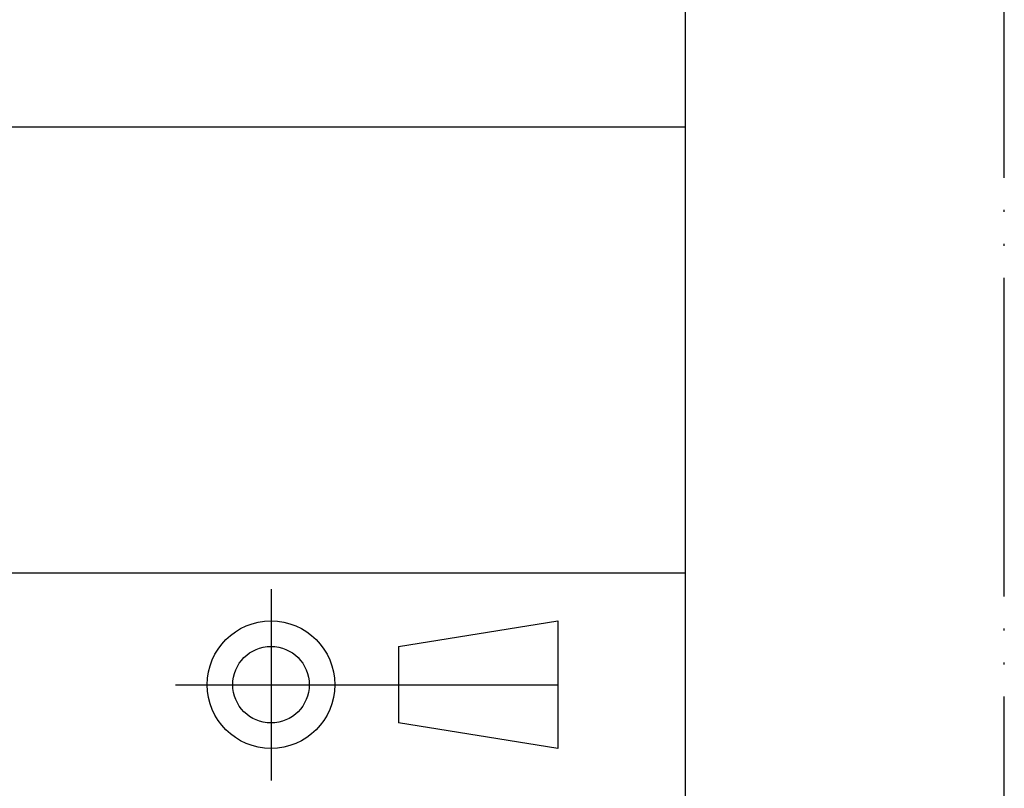
# Model space of a CAD drawing. Units: millimetres. Extents: x 0 to 315, y 0 to 446.
# Drawn here: x 269 to 315, y 30 to 67 of the extents above; entities that cross this region are included whole.
import ezdxf

# ---------------------------------------------------------------- set-up
doc = ezdxf.new("R2010")
doc.units = ezdxf.units.MM
doc.linetypes.add('DOT_CENTER', pattern=[14, 12, -1, 0, -1])
doc.linetypes.add('PHANTOM', pattern=[13, 10, -1, 0, -1, 0, -1])
doc.layers.add('1', color=7, linetype='Continuous')

# ---------------------------------------------------------------- blocks, each defined once
blk = doc.blocks.new('開示A4')
at = {"layer": '1', "color": 4, "linetype": 'PHANTOM'}
blk.add_line((210, 0), (210, 297), dxfattribs=at)
at = {"layer": '1', "color": 7, "linetype": 'Continuous'}
for p, q in [((200, 10), (200, 148.5)), ((25, 41), (200, 41)), ((200, 27), (25, 27)), ((191, 24.7), (196, 25.5)), ((196, 25.5), (196, 21.5)), ((191, 24.7), (191, 22.3)), ((196, 21.5), (191, 22.3))]:
    blk.add_line(p, q, dxfattribs=at)
at = {"layer": '1', "color": 2, "linetype": 'DOT_CENTER'}
for p, q in [((187, 26.5), (187, 20.5)), ((184, 23.5), (197, 23.5))]:
    blk.add_line(p, q, dxfattribs=at)
at = {"layer": '1', "color": 7, "linetype": 'Continuous'}
for radius in [2, 1.2]:
    blk.add_circle((187, 23.5), radius, dxfattribs=at)

msp = doc.modelspace()

# ---------------------------------------------------------------- block references
at = {"layer": '1', "xscale": 1.5, "yscale": 1.5, "zscale": 1.5}
msp.add_blockref('開示A4', (0, 0), dxfattribs=at)

doc.saveas('drawing.dxf')
